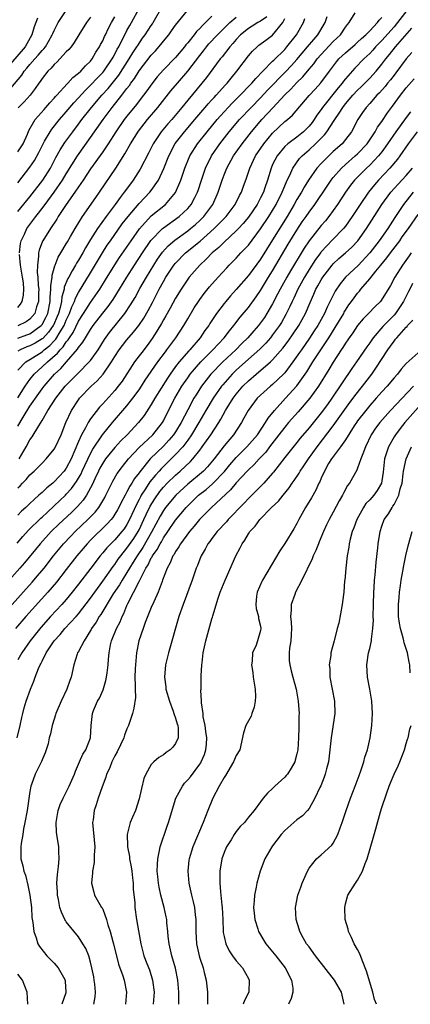
# Model space of a CAD drawing. Units: inches. Extents: x 2568125 to 2571000, y 1496265 to 1497000.
# Drawn here: x 2568759 to 2568824, y 1496523 to 1496685 of the extents above; entities that cross this region are included whole.
import ezdxf

# ---------------------------------------------------------------- set-up
doc = ezdxf.new("R2010")
doc.units = ezdxf.units.IN
doc.header["$MEASUREMENT"] = 0
doc.layers.add('LD25681494_2ft', color=182, linetype='Continuous')

msp = doc.modelspace()

# ---------------------------------------------------------------- linework, layer by layer
at = {"layer": 'LD25681494_2ft'}
for points, elevation in [([(2568759, 1496653.84), (2568761, 1496656.25), (2568763.15, 1496659), (2568764.38, 1496661), (2568765.27, 1496662.73), (2568765.98, 1496664.02), (2568766.78, 1496665.22), (2568768.07, 1496667), (2568769, 1496668.23), (2568769.56, 1496669), (2568771.14, 1496671), (2568772.84, 1496673), (2568773.87, 1496674.13), (2568775.66, 1496676.34), (2568777.38, 1496679), (2568777.98, 1496680.02), (2568778.63, 1496681), (2568778.76, 1496681.24), (2568779.57, 1496682.43), (2568780.01, 1496683), (2568781, 1496684.51), (2568781.21, 1496684.8), (2568781.33, 1496685), (2568783, 1496687.98)], 8742), ([(2568759, 1496658.57), (2568761, 1496661.17), (2568761.75, 1496662.25), (2568762.45, 1496663.55), (2568763.16, 1496665), (2568763.41, 1496665.41), (2568764.33, 1496667), (2568764.6, 1496667.4), (2568765.88, 1496669), (2568767, 1496670.29), (2568768.23, 1496671.77), (2568769, 1496672.57), (2568770.15, 1496673.85), (2568771, 1496674.65), (2568772.13, 1496675.87), (2568773, 1496676.77), (2568773.19, 1496677), (2568774.56, 1496679), (2568774.71, 1496679.29), (2568775, 1496679.81), (2568775.4, 1496680.6), (2568775.64, 1496681), (2568776.07, 1496681.93), (2568776.65, 1496683), (2568777, 1496683.68), (2568777.46, 1496684.54), (2568777.74, 1496685), (2568779, 1496687.31)], 8744), ([(2568762.24, 1496685.76), (2568761.69, 1496684.31), (2568761.3, 1496683), (2568760.21, 1496681), (2568757.81, 1496678.19)], 8752), ([(2568757.84, 1496674.16), (2568759.67, 1496676.33), (2568760.07, 1496677), (2568760.51, 1496677.49), (2568761, 1496678.09), (2568761.8, 1496679), (2568762.38, 1496679.62), (2568763, 1496680.39), (2568763.31, 1496680.69), (2568763.55, 1496681), (2568764.09, 1496681.91), (2568764.69, 1496683), (2568764.78, 1496683.22), (2568765, 1496683.7), (2568765.67, 1496685), (2568766.96, 1496687)], 8750), ([(2568823.1, 1496687), (2568821.6, 1496685), (2568821, 1496684.3), (2568819, 1496682.06), (2568817.97, 1496681), (2568817.52, 1496680.48), (2568817, 1496679.92), (2568816.03, 1496679), (2568814.53, 1496677.47), (2568813, 1496675.73), (2568812.67, 1496675.33), (2568812.45, 1496675), (2568811.79, 1496674.21), (2568809.21, 1496671), (2568809, 1496670.68), (2568808.29, 1496669.71), (2568807.84, 1496669), (2568807.49, 1496668.51), (2568807, 1496667.91), (2568806.07, 1496667), (2568805, 1496666.12), (2568803.5, 1496665), (2568803, 1496664.54), (2568801.73, 1496663), (2568801, 1496661.57), (2568800.73, 1496661), (2568800.13, 1496659), (2568799.72, 1496657.72), (2568799.47, 1496657), (2568799, 1496656.06), (2568798.43, 1496655), (2568797, 1496652.91), (2568796.14, 1496651.86), (2568795.35, 1496651), (2568795, 1496650.63), (2568793, 1496648.76), (2568792.12, 1496647.88), (2568791.06, 1496647), (2568790.05, 1496645.95), (2568789.01, 1496645), (2568787.25, 1496643), (2568787, 1496642.67), (2568785.9, 1496641), (2568785, 1496639.52), (2568784.12, 1496637.88), (2568783.4, 1496636.6), (2568783, 1496635.95), (2568782.67, 1496635.33), (2568781.93, 1496634.07), (2568781.13, 1496632.87), (2568780.3, 1496631.7), (2568779.42, 1496630.58), (2568779, 1496630), (2568778.25, 1496629), (2568776.18, 1496625.82), (2568775.57, 1496625), (2568775, 1496624.31), (2568773, 1496622.08), (2568772.47, 1496621.53), (2568771, 1496619.63), (2568770.58, 1496619), (2568770.15, 1496618.15), (2568769.49, 1496617), (2568769, 1496615.85), (2568768.43, 1496614.43), (2568767.82, 1496613), (2568767, 1496611.46), (2568766.66, 1496611), (2568765, 1496609.2), (2568764.77, 1496609), (2568763.78, 1496608.22), (2568763, 1496607.46), (2568762.75, 1496607.25), (2568762.49, 1496607), (2568761.68, 1496606.32), (2568761, 1496605.62), (2568760.34, 1496605), (2568759.63, 1496604.37), (2568759, 1496603.71)], 8722), ([(2568759, 1496618.4), (2568759.88, 1496619.88), (2568761, 1496621.7), (2568761.55, 1496622.45), (2568761.9, 1496623), (2568763, 1496624.55), (2568763.34, 1496625), (2568765.06, 1496627), (2568766.08, 1496627.92), (2568767.04, 1496629.04), (2568768.87, 1496631.13), (2568769, 1496631.36), (2568769.73, 1496632.27), (2568770.16, 1496633), (2568771, 1496634.36), (2568771.44, 1496635), (2568773, 1496637.04), (2568773.87, 1496638.13), (2568774.7, 1496639.3), (2568775.77, 1496641), (2568776.99, 1496643.01), (2568778.25, 1496645), (2568779.54, 1496647), (2568780.95, 1496649.05), (2568782.86, 1496651), (2568783, 1496651.12), (2568785.6, 1496653), (2568787, 1496654.32), (2568787.57, 1496655), (2568788.16, 1496656.16), (2568788.61, 1496657), (2568788.71, 1496657.29), (2568789.25, 1496659), (2568789.92, 1496661), (2568790.91, 1496663), (2568792.3, 1496665), (2568793.86, 1496667), (2568795.54, 1496669), (2568797.44, 1496671), (2568799, 1496672.56), (2568800.17, 1496673.83), (2568803.13, 1496676.87), (2568804.09, 1496677.91), (2568805, 1496678.92), (2568806.76, 1496681), (2568807.77, 1496682.23), (2568808.46, 1496683), (2568809.63, 1496685), (2568809.97, 1496686.03)], 8728), ([(2568759, 1496663.7), (2568759.87, 1496665), (2568760.6, 1496666.6), (2568760.83, 1496667.17), (2568761.88, 1496669), (2568763.33, 1496670.67), (2568763.63, 1496671), (2568764.26, 1496671.74), (2568765, 1496672.53), (2568765.21, 1496672.79), (2568765.42, 1496673), (2568767.12, 1496674.88), (2568767.26, 1496675), (2568768.07, 1496675.93), (2568769, 1496676.63), (2568769.4, 1496677), (2568770.15, 1496677.85), (2568771, 1496678.64), (2568771.28, 1496679), (2568771.89, 1496680.11), (2568772.46, 1496681), (2568772.63, 1496681.37), (2568773, 1496682.02), (2568773.3, 1496682.7), (2568773.46, 1496683), (2568773.94, 1496684.06), (2568774.46, 1496685), (2568775, 1496685.95)], 8746), ([(2568800.06, 1496685.94), (2568799, 1496685.23), (2568798.58, 1496685), (2568797.61, 1496684.39), (2568797, 1496684.03), (2568795.72, 1496683), (2568795, 1496682.24), (2568794.44, 1496681.56), (2568793.92, 1496681), (2568792.66, 1496679.34), (2568792.38, 1496679), (2568790.08, 1496675.92), (2568787, 1496672.18), (2568786.05, 1496671), (2568784.37, 1496669), (2568783.72, 1496668.28), (2568782.64, 1496667), (2568781.29, 1496665), (2568780.54, 1496663.46), (2568779.19, 1496660.81), (2568778.03, 1496659), (2568776.73, 1496657.27), (2568776.55, 1496657), (2568775.85, 1496656.15), (2568775.06, 1496655), (2568773.58, 1496653), (2568772.15, 1496651), (2568771, 1496649.2), (2568770.16, 1496647.84), (2568769.71, 1496647), (2568769, 1496645.78), (2568768.7, 1496645.3), (2568768.53, 1496645), (2568767.94, 1496644.06), (2568767.39, 1496643), (2568767.24, 1496642.76), (2568766.67, 1496641.33), (2568766.63, 1496641), (2568766.26, 1496639.74), (2568766.19, 1496639), (2568765.99, 1496637.99), (2568765.72, 1496637), (2568765.52, 1496636.48), (2568764.91, 1496635.09), (2568764.86, 1496635), (2568764.09, 1496633.91), (2568763.11, 1496632.89), (2568763, 1496632.8), (2568761.88, 1496632.12), (2568761, 1496631.65), (2568760.52, 1496631.48), (2568759.38, 1496631), (2568759, 1496630.79)], 8734), ([(2568759, 1496632.95), (2568760.52, 1496633.48), (2568761, 1496633.66), (2568762.86, 1496635), (2568763, 1496635.16), (2568763.65, 1496636.35), (2568763.94, 1496637), (2568764.34, 1496639), (2568764.35, 1496639.65), (2568764.47, 1496641), (2568764.44, 1496641.56), (2568764.65, 1496643), (2568764.66, 1496643.34), (2568765.11, 1496644.89), (2568765.17, 1496645), (2568765.68, 1496646.32), (2568766.12, 1496647), (2568767, 1496648.49), (2568767.18, 1496648.82), (2568767.7, 1496649.7), (2568768.44, 1496651), (2568769.66, 1496653), (2568771.84, 1496656.16), (2568772.45, 1496657), (2568775.17, 1496661), (2568776.67, 1496663.33), (2568777.6, 1496665), (2568778.9, 1496667.1), (2568780.38, 1496669), (2568782.1, 1496671), (2568784.25, 1496673.75), (2568785.3, 1496675), (2568787.01, 1496676.99), (2568789, 1496679.57), (2568789.63, 1496680.37), (2568790.1, 1496681), (2568790.51, 1496681.49), (2568791.9, 1496683), (2568792.44, 1496683.56), (2568793.44, 1496684.55), (2568793.93, 1496685), (2568795, 1496685.88)], 8736), ([(2568759, 1496608.22), (2568759.42, 1496608.58), (2568759.8, 1496609), (2568760.41, 1496609.59), (2568761, 1496610.35), (2568761.73, 1496611), (2568763, 1496612.31), (2568763.7, 1496613), (2568765, 1496614.59), (2568765.23, 1496615), (2568766.13, 1496617), (2568766.91, 1496619), (2568767.83, 1496621), (2568769, 1496622.77), (2568769.18, 1496623), (2568771.11, 1496625), (2568772.1, 1496625.9), (2568773.09, 1496627), (2568774.46, 1496629), (2568775, 1496629.89), (2568775.73, 1496631), (2568776.27, 1496631.73), (2568777, 1496632.65), (2568778.09, 1496633.91), (2568778.96, 1496635.04), (2568779.76, 1496636.24), (2568780.49, 1496637.51), (2568781.19, 1496638.81), (2568782.32, 1496641), (2568783, 1496642.27), (2568783.42, 1496643), (2568784.73, 1496645), (2568785, 1496645.33), (2568786.66, 1496647), (2568789.05, 1496648.95), (2568791.37, 1496651), (2568793.32, 1496653), (2568794.82, 1496655), (2568795.54, 1496656.46), (2568795.85, 1496657), (2568796.14, 1496657.86), (2568796.67, 1496659.33), (2568797.22, 1496661), (2568798.2, 1496663), (2568799.55, 1496665), (2568801, 1496666.78), (2568803, 1496668.66), (2568803.43, 1496669), (2568804.28, 1496669.72), (2568807.04, 1496672.96), (2568807.99, 1496674.01), (2568808.96, 1496675.04), (2568810.38, 1496677), (2568811.5, 1496678.5), (2568811.93, 1496679), (2568813, 1496680), (2568814.59, 1496681.41), (2568815, 1496681.75), (2568815.64, 1496682.36), (2568816.38, 1496683), (2568817, 1496683.63), (2568818.3, 1496685), (2568818.58, 1496685.42), (2568819, 1496685.84)], 8724), ([(2568759, 1496623.08), (2568760.2, 1496625), (2568761, 1496626.13), (2568761.7, 1496627), (2568763, 1496628.17), (2568763.88, 1496629), (2568765.57, 1496630.43), (2568765.99, 1496631), (2568766.5, 1496631.5), (2568767, 1496632.31), (2568767.33, 1496632.67), (2568767.51, 1496633), (2568768.12, 1496633.88), (2568769, 1496635.74), (2568769.81, 1496637), (2568771, 1496638.83), (2568772.52, 1496641), (2568773.47, 1496642.53), (2568774.99, 1496645.01), (2568775.77, 1496646.23), (2568777.66, 1496649), (2568779.04, 1496650.96), (2568781, 1496653.09), (2568783.32, 1496655), (2568785, 1496656.99), (2568785.87, 1496659), (2568786.53, 1496661), (2568787.24, 1496662.76), (2568787.35, 1496663), (2568788.63, 1496665), (2568790.22, 1496667), (2568791.88, 1496669), (2568792.4, 1496669.6), (2568794.32, 1496671.68), (2568795.66, 1496673), (2568797.29, 1496674.71), (2568797.59, 1496675), (2568798.22, 1496675.78), (2568799.4, 1496677), (2568801, 1496678.62), (2568801.18, 1496678.82), (2568803, 1496680.59), (2568803.36, 1496681), (2568804.94, 1496683), (2568806.06, 1496685), (2568806.33, 1496685.67)], 8730), ([(2568759, 1496627.67), (2568760.34, 1496629), (2568761, 1496629.41), (2568763, 1496630.68), (2568763.37, 1496631), (2568764.29, 1496631.71), (2568765, 1496632.5), (2568765.25, 1496632.75), (2568765.99, 1496633.99), (2568766.64, 1496635), (2568767, 1496635.9), (2568767.52, 1496637), (2568767.89, 1496638.11), (2568768.33, 1496639), (2568768.49, 1496639.51), (2568769, 1496640.46), (2568771, 1496643.73), (2568772.96, 1496647), (2568773.75, 1496648.25), (2568774.27, 1496649), (2568776.23, 1496651.77), (2568777.17, 1496653), (2568779, 1496655.17), (2568779.89, 1496656.11), (2568780.76, 1496657), (2568781, 1496657.31), (2568782.17, 1496659), (2568783.07, 1496660.93), (2568783.87, 1496663), (2568784.96, 1496665.04), (2568786.49, 1496667), (2568788.19, 1496669), (2568789.47, 1496670.53), (2568789.89, 1496671), (2568790.39, 1496671.61), (2568791, 1496672.26), (2568791.35, 1496672.65), (2568791.69, 1496673), (2568793.25, 1496674.75), (2568793.49, 1496675), (2568794.15, 1496675.85), (2568795.12, 1496677), (2568797, 1496679.5), (2568797.69, 1496680.31), (2568798.43, 1496681), (2568798.74, 1496681.26), (2568799.88, 1496682.12), (2568801, 1496682.94), (2568802.66, 1496685), (2568803, 1496685.66)], 8732), ([(2568791, 1496686.06), (2568789.94, 1496685), (2568789.45, 1496684.55), (2568789, 1496684.03), (2568788.47, 1496683.53), (2568788.07, 1496683), (2568787, 1496681.67), (2568786.69, 1496681.31), (2568786.45, 1496681), (2568785, 1496679.25), (2568783, 1496677.19), (2568781.97, 1496676.03), (2568781.08, 1496674.92), (2568780.27, 1496673.73), (2568779.72, 1496673), (2568779, 1496672.09), (2568778.54, 1496671.46), (2568777, 1496669.58), (2568776.56, 1496669), (2568775.17, 1496667), (2568773.89, 1496665), (2568773, 1496663.67), (2568771, 1496660.87), (2568769.76, 1496659), (2568769, 1496657.88), (2568768.43, 1496657), (2568766.97, 1496654.97), (2568765.68, 1496653), (2568765.44, 1496652.56), (2568764.39, 1496651), (2568763.14, 1496649), (2568763.09, 1496648.91), (2568762.53, 1496647.47), (2568762.43, 1496647), (2568762.44, 1496646.44), (2568762.24, 1496645), (2568762.21, 1496643.79), (2568762.31, 1496643), (2568762.38, 1496641.62), (2568762.45, 1496641), (2568762.43, 1496640.43), (2568762.42, 1496639), (2568762.11, 1496638.11), (2568761.8, 1496637), (2568761, 1496636.06), (2568760.37, 1496635.63), (2568759.02, 1496634.98)], 8738), ([(2568771, 1496685.9), (2568770.35, 1496685), (2568769.06, 1496683), (2568768.3, 1496681.7), (2568767.78, 1496681), (2568767.43, 1496680.57), (2568767, 1496680.16), (2568765.95, 1496679), (2568765.48, 1496678.52), (2568765, 1496678.1), (2568764.5, 1496677.5), (2568763.96, 1496677), (2568763, 1496675.77), (2568762.71, 1496675.29), (2568762.49, 1496675), (2568761.89, 1496674.11), (2568761.03, 1496673), (2568760.06, 1496671.94), (2568759.07, 1496670.93)], 8748), ([(2568759.21, 1496613), (2568760.37, 1496615), (2568761, 1496616.15), (2568761.37, 1496616.63), (2568762.46, 1496618.46), (2568763, 1496619.32), (2568763.97, 1496621), (2568765.28, 1496623), (2568766.83, 1496625), (2568767, 1496625.19), (2568769, 1496627.22), (2568770.79, 1496629), (2568771, 1496629.25), (2568772.24, 1496631), (2568773.31, 1496632.69), (2568774.14, 1496633.86), (2568776.64, 1496637), (2568777.59, 1496638.41), (2568778.34, 1496639.66), (2568779.14, 1496641.14), (2568780.19, 1496643), (2568781.4, 1496645), (2568782.03, 1496645.97), (2568782.86, 1496647.14), (2568783.81, 1496648.18), (2568784.89, 1496649.11), (2568787, 1496650.63), (2568787.47, 1496651), (2568788.3, 1496651.7), (2568789, 1496652.34), (2568789.66, 1496653), (2568791.14, 1496655), (2568792.05, 1496657), (2568792.68, 1496659), (2568793, 1496659.89), (2568793.44, 1496661), (2568794.55, 1496663), (2568795.96, 1496665), (2568797.5, 1496667), (2568799.21, 1496669), (2568801.05, 1496670.95), (2568803, 1496673.06), (2568804, 1496674), (2568805, 1496675.11), (2568805.97, 1496676.03), (2568807, 1496677.32), (2568807.78, 1496678.22), (2568808.33, 1496679), (2568809, 1496679.76), (2568811, 1496681.87), (2568812.19, 1496683), (2568813, 1496684.25), (2568813.31, 1496684.69), (2568813.63, 1496685), (2568814.62, 1496686.62)], 8726), ([(2568759.27, 1496647), (2568759.44, 1496648.56), (2568759.54, 1496649), (2568760.1, 1496650.1), (2568760.52, 1496651), (2568761.99, 1496653), (2568762.44, 1496653.56), (2568763.49, 1496655), (2568765, 1496657), (2568766.39, 1496659), (2568767, 1496660.05), (2568768.84, 1496663), (2568771, 1496666.05), (2568773.05, 1496669), (2568773.9, 1496670.1), (2568774.56, 1496671), (2568776.15, 1496673), (2568777, 1496674.12), (2568777.4, 1496674.6), (2568777.65, 1496675), (2568778.23, 1496675.77), (2568779, 1496677.04), (2568781, 1496679.64), (2568781.67, 1496680.33), (2568782.6, 1496681.4), (2568783, 1496681.92), (2568783.9, 1496683), (2568784.36, 1496683.64), (2568785, 1496684.59), (2568786.95, 1496687)], 8740), ([(2568758.88, 1496599.12), (2568759.82, 1496600.18), (2568760.78, 1496601.22), (2568762.79, 1496603.21), (2568763, 1496603.39), (2568763.82, 1496604.18), (2568765, 1496605.26), (2568766.84, 1496607), (2568767, 1496607.16), (2568767.88, 1496608.12), (2568768.7, 1496609.3), (2568769.44, 1496610.56), (2568769.63, 1496611), (2568771, 1496613.91), (2568771.37, 1496614.63), (2568772.97, 1496617), (2568774.6, 1496619), (2568777, 1496621.75), (2568777.98, 1496623), (2568779, 1496624.4), (2568779.4, 1496625), (2568780.02, 1496625.98), (2568782.07, 1496629), (2568783.32, 1496630.68), (2568783.59, 1496631), (2568785.05, 1496633), (2568786.34, 1496635), (2568787, 1496636.13), (2568788.08, 1496637.92), (2568788.78, 1496639), (2568789, 1496639.31), (2568789.71, 1496640.29), (2568790.61, 1496641.39), (2568792.02, 1496643), (2568793.44, 1496644.56), (2568793.86, 1496645), (2568795, 1496646.14), (2568795.78, 1496647), (2568796.39, 1496647.61), (2568797, 1496648.3), (2568799, 1496650.95), (2568800.36, 1496653), (2568801, 1496654.02), (2568801.57, 1496655), (2568802.56, 1496657), (2568803, 1496658.09), (2568803.41, 1496659), (2568803.83, 1496659.83), (2568804.35, 1496661), (2568805.45, 1496662.55), (2568805.88, 1496663), (2568807, 1496663.98), (2568808.09, 1496665), (2568809.53, 1496666.47), (2568809.94, 1496667), (2568811.15, 1496668.85), (2568811.23, 1496669), (2568811.98, 1496670.03), (2568812.55, 1496671), (2568813, 1496671.57), (2568814.21, 1496673), (2568815, 1496673.86), (2568815.58, 1496674.42), (2568817, 1496675.84), (2568818.05, 1496677), (2568819, 1496678.13), (2568819.66, 1496679), (2568820.26, 1496679.74), (2568821.27, 1496681), (2568823.91, 1496684.09)], 8720), ([(2568823.92, 1496680.08), (2568823, 1496679.02), (2568821.29, 1496676.71), (2568821, 1496676.35), (2568820.42, 1496675.58), (2568819.93, 1496675), (2568819.53, 1496674.47), (2568818.59, 1496673.41), (2568818.17, 1496673), (2568817, 1496671.66), (2568816.4, 1496671), (2568815.83, 1496670.17), (2568815.05, 1496669), (2568813.99, 1496667), (2568813, 1496665.7), (2568812.43, 1496665), (2568811, 1496663.71), (2568810.24, 1496663), (2568809, 1496661.76), (2568808.3, 1496661), (2568806.9, 1496659), (2568806.18, 1496657.82), (2568805.73, 1496657), (2568805, 1496655.8), (2568804.56, 1496655), (2568803.38, 1496653), (2568801, 1496649.13), (2568799, 1496645.98), (2568797, 1496643.27), (2568795, 1496640.94), (2568794.08, 1496639.92), (2568793.28, 1496639), (2568793, 1496638.65), (2568791.76, 1496637), (2568790.66, 1496635.34), (2568790.46, 1496635), (2568789.83, 1496634.17), (2568789.04, 1496633), (2568787.37, 1496631), (2568787.19, 1496630.81), (2568785.61, 1496629), (2568785, 1496628.23), (2568784.09, 1496627), (2568783.66, 1496626.34), (2568781.59, 1496623), (2568781, 1496622), (2568779.82, 1496620.18), (2568778.87, 1496619), (2568777.01, 1496617), (2568776.01, 1496615.99), (2568775, 1496614.88), (2568773.48, 1496613), (2568773, 1496612.28), (2568772.55, 1496611.45), (2568772.32, 1496611), (2568771.71, 1496609.71), (2568771.27, 1496608.73), (2568771, 1496608.22), (2568770.32, 1496607), (2568769.79, 1496606.21), (2568768.85, 1496605.15), (2568767.83, 1496604.17), (2568765.78, 1496602.22), (2568764.53, 1496601), (2568762.69, 1496599), (2568760.12, 1496595.88), (2568759.36, 1496595), (2568757.61, 1496593)], 8718), ([(2568757.57, 1496588.43), (2568761.35, 1496592.65), (2568762.28, 1496593.72), (2568763.34, 1496595), (2568764.91, 1496597), (2568766.56, 1496599), (2568767.74, 1496600.26), (2568768.46, 1496601), (2568770.55, 1496603), (2568771.76, 1496604.24), (2568772.35, 1496605), (2568773.34, 1496606.66), (2568773.52, 1496607), (2568773.99, 1496608.01), (2568774.68, 1496609.32), (2568775.4, 1496610.6), (2568776.25, 1496611.75), (2568777.25, 1496613), (2568779, 1496614.87), (2568781.24, 1496617), (2568782.84, 1496619), (2568783, 1496619.27), (2568783.57, 1496620.43), (2568784.91, 1496623), (2568786.06, 1496625), (2568787, 1496626.39), (2568787.43, 1496627), (2568789.17, 1496629), (2568791.16, 1496631), (2568793.02, 1496633), (2568793.87, 1496634.13), (2568794.61, 1496635), (2568794.77, 1496635.23), (2568795.63, 1496636.37), (2568797, 1496638.01), (2568798.27, 1496639.73), (2568799, 1496640.78), (2568800.34, 1496643), (2568801, 1496644.04), (2568803.58, 1496648.42), (2568805, 1496650.73), (2568805.89, 1496652.11), (2568806.52, 1496653), (2568807, 1496653.72), (2568807.95, 1496655), (2568809.97, 1496658.03), (2568810.63, 1496659), (2568811, 1496659.46), (2568812.34, 1496661), (2568813, 1496661.6), (2568814.6, 1496663), (2568815, 1496663.37), (2568816.55, 1496665), (2568817, 1496665.65), (2568817.88, 1496667), (2568818.27, 1496667.73), (2568819, 1496668.69), (2568819.91, 1496670.09), (2568820.77, 1496671.23), (2568822.05, 1496673), (2568823, 1496674.21), (2568824.3, 1496675.7)], 8716), ([(2568823.72, 1496670.28), (2568823, 1496669.35), (2568821.3, 1496667), (2568819.93, 1496665), (2568819, 1496663.7), (2568818.45, 1496663), (2568817, 1496661.48), (2568816.48, 1496661), (2568814.51, 1496659), (2568813.84, 1496658.16), (2568813.01, 1496657), (2568811.7, 1496655), (2568811, 1496653.99), (2568810.27, 1496653), (2568809.7, 1496652.3), (2568809, 1496651.54), (2568807, 1496649), (2568806.21, 1496647.79), (2568803.95, 1496644.05), (2568803.35, 1496643), (2568802.23, 1496641), (2568801.82, 1496640.18), (2568801, 1496638.61), (2568800.05, 1496637), (2568799.64, 1496636.36), (2568799, 1496635.45), (2568798.65, 1496635), (2568797.88, 1496634.12), (2568796.93, 1496633), (2568795.95, 1496632.05), (2568794.93, 1496631), (2568792.8, 1496629), (2568790.84, 1496627), (2568789.3, 1496625), (2568788.4, 1496623.6), (2568788.04, 1496623), (2568787, 1496621.11), (2568785.93, 1496619), (2568785, 1496617.46), (2568784.69, 1496617), (2568783.92, 1496616.08), (2568783, 1496615.13), (2568780.81, 1496613), (2568779.11, 1496610.89), (2568779, 1496610.72), (2568778.24, 1496609.76), (2568777.81, 1496609), (2568777.48, 1496608.52), (2568777, 1496607.55), (2568776.68, 1496607), (2568776.09, 1496605.91), (2568775.65, 1496605), (2568775.42, 1496604.58), (2568775, 1496603.87), (2568774.65, 1496603.35), (2568774.37, 1496603), (2568773.73, 1496602.27), (2568771, 1496599.57), (2568770.44, 1496599), (2568769.77, 1496598.23), (2568768.75, 1496597), (2568767, 1496594.73), (2568765.36, 1496592.64), (2568763.96, 1496591), (2568760.35, 1496587), (2568758.65, 1496585)], 8714), ([(2568824.8, 1496667), (2568823.33, 1496665), (2568821.97, 1496663), (2568821.55, 1496662.45), (2568820.33, 1496661), (2568818.43, 1496659), (2568817.76, 1496658.24), (2568816.77, 1496657), (2568815.41, 1496655), (2568814.13, 1496653), (2568813, 1496651.39), (2568812.69, 1496651), (2568810.87, 1496649.13), (2568809, 1496647.17), (2568808.92, 1496647.08), (2568808.08, 1496645.92), (2568807, 1496644.24), (2568806.25, 1496643), (2568805.14, 1496641), (2568804.48, 1496639.53), (2568804.21, 1496639), (2568803.85, 1496638.15), (2568803.19, 1496636.81), (2568802.46, 1496635.54), (2568802.12, 1496635), (2568801, 1496633.46), (2568800.63, 1496633), (2568799.87, 1496632.13), (2568798.88, 1496631.12), (2568797, 1496629.46), (2568795, 1496627.63), (2568794.35, 1496627), (2568792.77, 1496625.23), (2568792.59, 1496625), (2568791.2, 1496623), (2568790, 1496621), (2568788.84, 1496619), (2568787.64, 1496617), (2568787, 1496616.1), (2568786.18, 1496615), (2568785, 1496613.72), (2568782.61, 1496611.39), (2568782.29, 1496611), (2568781.67, 1496610.33), (2568780.79, 1496609.21), (2568780.07, 1496608.07), (2568779.36, 1496607), (2568779.23, 1496606.77), (2568779, 1496606.3), (2568778.54, 1496605.46), (2568777.44, 1496603), (2568777, 1496602.19), (2568776.52, 1496601.48), (2568776.14, 1496601), (2568775, 1496599.67), (2568774.66, 1496599.34), (2568773.68, 1496598.32), (2568773, 1496597.48), (2568772.58, 1496597), (2568771.02, 1496594.98), (2568769, 1496592.31), (2568767.97, 1496591), (2568767, 1496589.83), (2568766.27, 1496589), (2568764.42, 1496587), (2568762.79, 1496585.21), (2568761.02, 1496583), (2568759.69, 1496581), (2568759, 1496579.87)], 8712), ([(2568758.9, 1496567), (2568759.42, 1496569), (2568759.68, 1496570.32), (2568759.86, 1496571), (2568760.08, 1496571.92), (2568760.41, 1496573), (2568761.08, 1496575), (2568761.66, 1496576.34), (2568761.87, 1496577), (2568762.42, 1496578.42), (2568762.69, 1496579), (2568762.81, 1496579.19), (2568763, 1496579.6), (2568763.69, 1496581), (2568765, 1496582.98), (2568765.98, 1496584.02), (2568766.78, 1496585), (2568768.61, 1496587), (2568769, 1496587.44), (2568771, 1496590.03), (2568771.68, 1496591), (2568773, 1496592.82), (2568774.73, 1496595.27), (2568775, 1496595.6), (2568775.56, 1496596.44), (2568775.97, 1496597), (2568777, 1496598.26), (2568778.11, 1496599.89), (2568778.84, 1496601), (2568779, 1496601.3), (2568779.8, 1496603), (2568780.16, 1496603.84), (2568780.8, 1496605.2), (2568781.56, 1496606.44), (2568782.4, 1496607.6), (2568783, 1496608.32), (2568783.64, 1496609), (2568785, 1496610.34), (2568785.76, 1496611), (2568787.44, 1496612.56), (2568787.85, 1496613), (2568789, 1496614.45), (2568789.41, 1496615), (2568790.79, 1496617), (2568792.11, 1496619), (2568792.45, 1496619.55), (2568793.24, 1496621), (2568794.47, 1496623), (2568795, 1496623.7), (2568796.1, 1496625), (2568797, 1496625.91), (2568798.26, 1496627), (2568800.63, 1496629), (2568801, 1496629.35), (2568802.7, 1496631.3), (2568803.56, 1496632.44), (2568804.38, 1496633.62), (2568805.31, 1496635), (2568806.4, 1496637), (2568807.18, 1496638.82), (2568807.8, 1496640.2), (2568808.14, 1496641), (2568808.45, 1496641.55), (2568809, 1496642.57), (2568809.26, 1496643), (2568810.82, 1496645), (2568811, 1496645.21), (2568811.93, 1496646.07), (2568813.02, 1496647), (2568814.04, 1496647.96), (2568815.03, 1496649), (2568816.47, 1496651), (2568818.22, 1496653.78), (2568819.02, 1496655), (2568820.48, 1496657), (2568821.66, 1496658.34), (2568823, 1496659.79), (2568824.07, 1496661)], 8710), ([(2568824.18, 1496657), (2568822.59, 1496655), (2568821.15, 1496652.85), (2568819.96, 1496651), (2568818.57, 1496649), (2568817.01, 1496646.99), (2568815.07, 1496644.93), (2568813.02, 1496643), (2568812.1, 1496641.9), (2568811.29, 1496640.71), (2568809.97, 1496638.03), (2568809.52, 1496637), (2568808.42, 1496635), (2568807.87, 1496634.13), (2568807.07, 1496632.93), (2568805.73, 1496631), (2568805.44, 1496630.56), (2568804.33, 1496629), (2568803, 1496627.23), (2568802.78, 1496627), (2568801, 1496625.28), (2568800.65, 1496625), (2568799, 1496623.54), (2568798.46, 1496623), (2568796.95, 1496621), (2568796.28, 1496619.72), (2568795.87, 1496619), (2568794.53, 1496617), (2568793, 1496615.17), (2568791.37, 1496613), (2568790.29, 1496611.71), (2568789.6, 1496611), (2568789.29, 1496610.71), (2568787, 1496608.83), (2568785.04, 1496607), (2568783.36, 1496605), (2568783, 1496604.5), (2568782.44, 1496603.56), (2568781.06, 1496600.94), (2568779.61, 1496598.39), (2568778.65, 1496597), (2568778.04, 1496595.96), (2568777.42, 1496595), (2568777, 1496594.27), (2568776.18, 1496593), (2568775.75, 1496592.25), (2568774.72, 1496590.72), (2568772.67, 1496587.33), (2568772.43, 1496587), (2568771.93, 1496586.07), (2568771.17, 1496585), (2568771.12, 1496584.88), (2568771, 1496584.68), (2568769.92, 1496583), (2568769, 1496581.21), (2568768.87, 1496581), (2568768.79, 1496580.79), (2568768.23, 1496579), (2568767.81, 1496577), (2568767.59, 1496576.41), (2568767.11, 1496575), (2568766.13, 1496573), (2568765.29, 1496571), (2568765.23, 1496570.77), (2568765, 1496570.05), (2568764.69, 1496569), (2568764.38, 1496567.62), (2568764.2, 1496567), (2568763.99, 1496566.01), (2568763.66, 1496565), (2568763.51, 1496564.49), (2568763, 1496563.35), (2568762.91, 1496563.09), (2568762.25, 1496561.75), (2568761.86, 1496561), (2568761.27, 1496559.27), (2568761.16, 1496559), (2568761, 1496558.14), (2568760.53, 1496555), (2568760.19, 1496553), (2568759.97, 1496551.97), (2568759.82, 1496551), (2568759.55, 1496549.55), (2568759.5, 1496549), (2568759.51, 1496547.51), (2568759.53, 1496547), (2568759.86, 1496545.86), (2568760.02, 1496545), (2568760.29, 1496544.29), (2568760.67, 1496542.67), (2568761.01, 1496541), (2568761.25, 1496539), (2568761.34, 1496537.34), (2568761.49, 1496536.51), (2568761.63, 1496535), (2568762.01, 1496533.99), (2568762.29, 1496533), (2568762.56, 1496532.56), (2568763.78, 1496531), (2568765, 1496529.8), (2568765.68, 1496529), (2568766.52, 1496527.48), (2568766.8, 1496527), (2568766.82, 1496526.82), (2568766.92, 1496525), (2568766.9, 1496524.9), (2568766.25, 1496523)], 8708), ([(2568771.56, 1496523), (2568771.76, 1496524.24), (2568771.82, 1496525), (2568771.68, 1496526.32), (2568771.6, 1496527), (2568771.51, 1496527.51), (2568771.22, 1496529), (2568771, 1496529.93), (2568770.69, 1496531), (2568770.19, 1496532.19), (2568769.75, 1496533), (2568769, 1496534.12), (2568767, 1496536.63), (2568766.85, 1496536.85), (2568766.78, 1496537), (2568766.19, 1496538.19), (2568765.96, 1496539), (2568765.71, 1496540.29), (2568765.55, 1496541), (2568765.54, 1496541.54), (2568765.45, 1496543), (2568765.57, 1496544.43), (2568765.74, 1496545.74), (2568765.85, 1496547), (2568765.78, 1496548.22), (2568765.76, 1496549), (2568765.44, 1496551), (2568765.4, 1496551.4), (2568765.33, 1496553), (2568765.67, 1496555), (2568766.01, 1496555.99), (2568766.46, 1496557), (2568767, 1496558.01), (2568767.48, 1496559), (2568768.33, 1496561), (2568768.5, 1496561.5), (2568769.19, 1496563), (2568769.74, 1496564.26), (2568770.22, 1496565), (2568770.99, 1496567), (2568771.09, 1496569), (2568771.31, 1496571), (2568771.5, 1496571.5), (2568772.15, 1496573), (2568772.46, 1496573.54), (2568773.08, 1496574.92), (2568773.54, 1496576.46), (2568773.64, 1496577), (2568773.71, 1496577.71), (2568773.89, 1496579), (2568773.95, 1496579.95), (2568774.05, 1496581), (2568774.3, 1496582.3), (2568774.45, 1496583), (2568775.27, 1496585), (2568775.87, 1496586.13), (2568776.22, 1496587), (2568776.5, 1496587.5), (2568777, 1496588.83), (2568777.14, 1496589.14), (2568779, 1496592.75), (2568779.22, 1496593.22), (2568780.13, 1496595), (2568780.47, 1496595.53), (2568781, 1496596.68), (2568781.13, 1496596.87), (2568781.18, 1496597), (2568781.95, 1496598.05), (2568782.44, 1496599), (2568782.66, 1496599.34), (2568783, 1496599.96), (2568783.72, 1496601), (2568785, 1496602.91), (2568786.75, 1496605), (2568787, 1496605.27), (2568788.79, 1496607), (2568790.03, 1496607.97), (2568791.1, 1496608.9), (2568793.07, 1496610.93), (2568793.97, 1496612.03), (2568795, 1496613.24), (2568796.77, 1496615), (2568798.5, 1496617), (2568799.83, 1496619), (2568800.25, 1496619.75), (2568801.28, 1496621), (2568803.14, 1496623), (2568805, 1496625.05), (2568806.63, 1496627.37), (2568807.65, 1496629), (2568810.26, 1496633), (2568811.32, 1496634.68), (2568812.71, 1496637), (2568812.8, 1496637.2), (2568813, 1496637.53), (2568813.58, 1496638.42), (2568814.01, 1496639), (2568814.41, 1496639.59), (2568815, 1496640.35), (2568815.31, 1496640.69), (2568815.55, 1496641), (2568817, 1496642.72), (2568817.99, 1496643.99), (2568818.81, 1496645), (2568819.81, 1496646.19), (2568820.4, 1496647), (2568821.94, 1496649), (2568822.37, 1496649.63), (2568823.38, 1496651), (2568825, 1496653.32)], 8706), ([(2568759, 1496638.01), (2568759.47, 1496638.53), (2568759.73, 1496639), (2568759.97, 1496640.03), (2568760.02, 1496641), (2568759.93, 1496642.07), (2568759.79, 1496643), (2568759.44, 1496645), (2568759.27, 1496646.73)], 8740), ([(2568823.85, 1496647), (2568823.5, 1496646.5), (2568822.4, 1496645), (2568821.14, 1496643), (2568820.4, 1496641.6), (2568818.88, 1496639.12), (2568818.77, 1496639), (2568817.87, 1496638.13), (2568816.79, 1496637), (2568815.9, 1496636.1), (2568814.99, 1496635.01), (2568814.19, 1496633.81), (2568813.61, 1496633), (2568813.37, 1496632.63), (2568813, 1496632.1), (2568812.59, 1496631.41), (2568812.31, 1496631), (2568811, 1496628.99), (2568810.26, 1496627.74), (2568808.53, 1496625), (2568807.11, 1496623), (2568805.21, 1496620.79), (2568803.62, 1496619), (2568803, 1496618.26), (2568802.04, 1496617), (2568800.49, 1496615), (2568799.86, 1496614.14), (2568798.77, 1496613), (2568797.94, 1496612.06), (2568797, 1496611.2), (2568796.81, 1496611), (2568795, 1496609.05), (2568794.08, 1496607.92), (2568790.95, 1496605), (2568788.96, 1496603), (2568788.08, 1496601.92), (2568787.29, 1496601), (2568785.82, 1496599), (2568785.53, 1496598.47), (2568785, 1496597.73), (2568784.75, 1496597.25), (2568784.55, 1496597), (2568784.12, 1496595.88), (2568783.61, 1496595), (2568782.87, 1496593), (2568782.77, 1496592.77), (2568782.13, 1496591), (2568781.4, 1496589.4), (2568781, 1496588.48), (2568780.01, 1496586.01), (2568779.64, 1496585), (2568778.95, 1496583), (2568778.59, 1496581), (2568778.36, 1496578.36), (2568778.3, 1496577), (2568778.37, 1496575.63), (2568778.33, 1496575), (2568778.38, 1496573.62), (2568778.14, 1496571.86), (2568777.91, 1496571), (2568777.24, 1496569), (2568777, 1496568.46), (2568776.59, 1496567.41), (2568776.48, 1496567), (2568775.36, 1496564.64), (2568775, 1496564), (2568774.68, 1496563.32), (2568774.49, 1496563), (2568774.11, 1496561.89), (2568773.64, 1496561), (2568773.52, 1496560.48), (2568772.91, 1496558.91), (2568772.25, 1496557), (2568771.9, 1496555.9), (2568771.6, 1496555), (2568771.42, 1496553.42), (2568771.34, 1496553), (2568771.71, 1496549), (2568771.59, 1496547.59), (2568771.61, 1496547), (2568771.58, 1496546.42), (2568771.29, 1496545), (2568771.29, 1496544.71), (2568771.15, 1496543), (2568771.51, 1496541.51), (2568771.64, 1496541), (2568772.52, 1496539.48), (2568772.81, 1496539), (2568772.9, 1496538.9), (2568773, 1496538.69), (2568773.65, 1496537), (2568773.86, 1496536.14), (2568774.23, 1496535), (2568774.65, 1496533.35), (2568774.76, 1496533), (2568775.62, 1496529.62), (2568776.32, 1496527.68), (2568776.52, 1496527), (2568776.92, 1496525), (2568776.78, 1496523)], 8704), ([(2568824.06, 1496641.94), (2568823.58, 1496641), (2568823.37, 1496640.63), (2568822.55, 1496639), (2568821.26, 1496637), (2568821, 1496636.7), (2568820.13, 1496635.87), (2568819.17, 1496634.83), (2568817.59, 1496633), (2568817.34, 1496632.66), (2568817, 1496632.14), (2568816.52, 1496631.48), (2568814.82, 1496629), (2568814.06, 1496627.94), (2568810.74, 1496623), (2568810.02, 1496621.98), (2568809, 1496620.6), (2568807, 1496618.14), (2568805.56, 1496616.44), (2568805, 1496615.7), (2568803, 1496613.23), (2568801.16, 1496610.84), (2568801, 1496610.65), (2568799.53, 1496609), (2568797, 1496606.47), (2568796.3, 1496605.7), (2568795.61, 1496605), (2568794.34, 1496603.66), (2568793.66, 1496603), (2568793.37, 1496602.63), (2568791.84, 1496601), (2568791, 1496599.88), (2568790.64, 1496599.36), (2568790.34, 1496599), (2568789.9, 1496598.1), (2568789.21, 1496597), (2568789, 1496596.48), (2568788.6, 1496595.4), (2568788.42, 1496595), (2568787.74, 1496593), (2568786.23, 1496589), (2568785.54, 1496587), (2568783.83, 1496581), (2568783.66, 1496580.34), (2568783.35, 1496579), (2568783.16, 1496577), (2568783.38, 1496575.38), (2568783.41, 1496575), (2568783.98, 1496573), (2568784.63, 1496571.37), (2568784.74, 1496571), (2568785, 1496570.24), (2568785.28, 1496569.28), (2568785.38, 1496569), (2568785.44, 1496568.56), (2568785.43, 1496567), (2568785, 1496566.02), (2568784.56, 1496565.44), (2568784.11, 1496565), (2568783.45, 1496564.55), (2568783, 1496564.18), (2568782.25, 1496563.74), (2568781.43, 1496563), (2568781.18, 1496562.82), (2568781, 1496562.55), (2568780.08, 1496561), (2568779.76, 1496560.24), (2568779.37, 1496558.63), (2568779, 1496556.9), (2568778.38, 1496555), (2568777.91, 1496553.91), (2568777.54, 1496553), (2568777.04, 1496551), (2568777.08, 1496549.08), (2568777.07, 1496549), (2568777.39, 1496547.39), (2568777.4, 1496547), (2568777.69, 1496545.69), (2568777.78, 1496545), (2568777.89, 1496543.89), (2568778.01, 1496543), (2568778.03, 1496542.03), (2568778.27, 1496539.73), (2568778.31, 1496539), (2568778.58, 1496537), (2568778.87, 1496535.13), (2568779.27, 1496533), (2568779.8, 1496531), (2568780.28, 1496529.72), (2568780.69, 1496528.69), (2568781.23, 1496527), (2568781.45, 1496525), (2568781.31, 1496523)], 8702), ([(2568785.53, 1496523), (2568785.52, 1496523.52), (2568785.54, 1496525), (2568785.38, 1496527), (2568784.97, 1496528.97), (2568784.38, 1496531), (2568783.94, 1496533), (2568783.8, 1496534.2), (2568783.73, 1496535), (2568783.57, 1496536.43), (2568783.54, 1496537), (2568783.46, 1496537.46), (2568783.12, 1496539), (2568782.59, 1496541), (2568782.31, 1496542.31), (2568782.18, 1496543), (2568782.09, 1496544.09), (2568781.98, 1496545), (2568782.05, 1496546.05), (2568782.06, 1496547), (2568782.37, 1496548.37), (2568782.48, 1496549), (2568783.6, 1496552.4), (2568783.82, 1496553), (2568785.05, 1496557), (2568786.12, 1496559), (2568786.5, 1496559.5), (2568787, 1496560.03), (2568787.44, 1496560.56), (2568789, 1496562.61), (2568789.16, 1496562.84), (2568789.24, 1496563), (2568789.77, 1496564.23), (2568789.99, 1496565), (2568790.09, 1496565.91), (2568790.14, 1496567), (2568789.99, 1496568.01), (2568789.89, 1496569), (2568789.57, 1496570.43), (2568789.54, 1496571), (2568789.27, 1496572.73), (2568789.3, 1496573), (2568789.18, 1496574.82), (2568789.21, 1496575), (2568789.22, 1496577), (2568789.21, 1496577.21), (2568789.35, 1496579), (2568789.36, 1496579.36), (2568789.57, 1496581), (2568789.98, 1496583), (2568791, 1496586.64), (2568791.09, 1496586.91), (2568791.13, 1496587.13), (2568792.01, 1496590.01), (2568792.37, 1496591), (2568793.2, 1496593), (2568794.92, 1496597), (2568795.65, 1496598.35), (2568795.97, 1496599), (2568796.41, 1496599.59), (2568797, 1496600.63), (2568797.24, 1496601), (2568798.1, 1496601.9), (2568798.87, 1496603), (2568800.83, 1496605), (2568801.95, 1496606.05), (2568802.71, 1496607), (2568803.75, 1496608.25), (2568804.23, 1496609), (2568804.56, 1496609.44), (2568805.36, 1496610.64), (2568805.55, 1496611), (2568806.15, 1496611.85), (2568806.89, 1496613), (2568808.32, 1496615), (2568811, 1496618.45), (2568813.71, 1496622.29), (2568814.26, 1496623), (2568814.57, 1496623.43), (2568815.8, 1496625), (2568817.32, 1496627), (2568818.03, 1496627.97), (2568819.98, 1496631), (2568820.41, 1496631.59), (2568821, 1496632.46), (2568821.26, 1496632.74), (2568821.44, 1496633), (2568823, 1496634.74), (2568823.15, 1496634.85), (2568823.23, 1496635), (2568824.09, 1496635.91)], 8700), ([(2568825, 1496630.51), (2568823, 1496628.73), (2568822.18, 1496627.82), (2568821.56, 1496627), (2568821, 1496626.38), (2568819.87, 1496625), (2568819, 1496624.06), (2568818.08, 1496623), (2568817, 1496621.81), (2568816.33, 1496621), (2568815, 1496619.28), (2568814.8, 1496619), (2568814.44, 1496618.44), (2568813, 1496616.13), (2568812.19, 1496615), (2568810.69, 1496613), (2568810.23, 1496612.23), (2568809.53, 1496611), (2568809, 1496609.83), (2568808.76, 1496609.24), (2568808.63, 1496609), (2568808.13, 1496607.87), (2568807.41, 1496606.59), (2568806.43, 1496605), (2568805.34, 1496603), (2568805, 1496602.33), (2568804.51, 1496601.49), (2568803, 1496599.07), (2568802.17, 1496597.83), (2568799.31, 1496593), (2568799.21, 1496592.79), (2568798.43, 1496591), (2568798.35, 1496590.35), (2568798.22, 1496589), (2568798.3, 1496588.3), (2568798.66, 1496587), (2568798.68, 1496586.68), (2568799, 1496585.38), (2568799.06, 1496585), (2568799, 1496584.67), (2568798.53, 1496583), (2568798.26, 1496582.26), (2568797.7, 1496581), (2568797.6, 1496579.6), (2568797.51, 1496579), (2568797.73, 1496577.73), (2568797.81, 1496577), (2568798.13, 1496575), (2568798.18, 1496573.82), (2568798.13, 1496573), (2568797.98, 1496572.02), (2568797.59, 1496571), (2568797.45, 1496570.55), (2568796.6, 1496569), (2568796.21, 1496567.79), (2568795.57, 1496565), (2568795, 1496564.07), (2568794.56, 1496563), (2568793.22, 1496560.78), (2568793, 1496560.45), (2568792.18, 1496559), (2568791.16, 1496557), (2568790.33, 1496555), (2568789.53, 1496553), (2568787.83, 1496549), (2568787.22, 1496547), (2568787.19, 1496546.8), (2568787.02, 1496544.98), (2568787.21, 1496543), (2568787.64, 1496541), (2568787.91, 1496539.91), (2568788.1, 1496539), (2568788.24, 1496537.76), (2568788.35, 1496537), (2568788.35, 1496536.35), (2568788.34, 1496535), (2568788.44, 1496533), (2568788.89, 1496531), (2568789, 1496530.62), (2568789.53, 1496529), (2568789.73, 1496528.27), (2568790.04, 1496527), (2568790.29, 1496525), (2568790.24, 1496523.76), (2568790.28, 1496523)], 8698), ([(2568824.19, 1496625), (2568820.41, 1496621), (2568818.64, 1496619), (2568817.95, 1496618.05), (2568817.26, 1496617), (2568816.32, 1496615), (2568815.86, 1496613.86), (2568815.56, 1496613), (2568815, 1496611.5), (2568814.85, 1496611.15), (2568813.64, 1496609), (2568813.36, 1496608.64), (2568812.65, 1496607.35), (2568812.49, 1496607), (2568811.94, 1496606.06), (2568811, 1496604.24), (2568810.32, 1496603), (2568809.89, 1496602.11), (2568809.38, 1496601), (2568808.69, 1496599.31), (2568808.55, 1496599), (2568808.11, 1496597.89), (2568807.68, 1496597), (2568807.49, 1496596.51), (2568805.79, 1496593), (2568804.75, 1496591), (2568804.63, 1496590.63), (2568804.03, 1496589), (2568804.06, 1496588.06), (2568803.96, 1496587), (2568804.07, 1496586.07), (2568804.11, 1496585), (2568804.04, 1496584.04), (2568804, 1496583), (2568803.79, 1496581.79), (2568803.74, 1496581), (2568803.74, 1496579.74), (2568803.82, 1496579), (2568804.03, 1496578.03), (2568804.34, 1496577), (2568804.86, 1496575), (2568805.19, 1496573), (2568805.35, 1496571), (2568805.34, 1496570.66), (2568805.34, 1496569), (2568805.31, 1496568.69), (2568805.25, 1496567), (2568805.13, 1496565), (2568805, 1496564.36), (2568804.73, 1496563.27), (2568804.65, 1496563), (2568804.05, 1496561.95), (2568803.43, 1496561), (2568803.24, 1496560.76), (2568803, 1496560.47), (2568801.38, 1496559), (2568801, 1496558.6), (2568800.13, 1496557.87), (2568799.43, 1496557), (2568799, 1496556.44), (2568797.96, 1496555), (2568797, 1496553.87), (2568796.34, 1496553), (2568795.66, 1496552.34), (2568795, 1496551.51), (2568794.66, 1496551), (2568794.14, 1496550.14), (2568793.41, 1496549), (2568793, 1496548.04), (2568792.61, 1496547), (2568792.29, 1496545), (2568792.29, 1496543.71), (2568792.32, 1496543), (2568792.4, 1496541.59), (2568792.49, 1496541), (2568792.61, 1496539.39), (2568792.67, 1496539), (2568792.77, 1496537), (2568792.86, 1496535), (2568792.87, 1496534.87), (2568793, 1496534.2), (2568793.27, 1496533), (2568793.83, 1496531.83), (2568794.38, 1496531), (2568795, 1496530.19), (2568796.03, 1496529), (2568797, 1496527.28), (2568797.13, 1496527), (2568797.05, 1496525), (2568796.38, 1496523.62), (2568796.13, 1496523)], 8696), ([(2568825, 1496621.5), (2568822.81, 1496619), (2568822, 1496618), (2568821.24, 1496617), (2568821, 1496616.62), (2568820.08, 1496615), (2568819.66, 1496613.66), (2568819.43, 1496613), (2568819.19, 1496610.81), (2568819, 1496609.38), (2568818.93, 1496609), (2568818.22, 1496607.78), (2568817.67, 1496607), (2568817, 1496606.26), (2568816.38, 1496605.62), (2568815.96, 1496605), (2568814.85, 1496603), (2568814.38, 1496601.62), (2568814.12, 1496601), (2568813.77, 1496599.77), (2568813.61, 1496599), (2568813.55, 1496598.45), (2568813.26, 1496597), (2568813.05, 1496595), (2568813, 1496594.28), (2568812.89, 1496593), (2568812.86, 1496592.86), (2568812.72, 1496591), (2568812.65, 1496590.65), (2568812.46, 1496589), (2568811.91, 1496585.91), (2568811.65, 1496585), (2568811.2, 1496583.2), (2568811.12, 1496583), (2568810.58, 1496581), (2568810.58, 1496580.58), (2568810.33, 1496579), (2568810.4, 1496578.4), (2568810.44, 1496577), (2568811.2, 1496573), (2568811.24, 1496571), (2568810.65, 1496567), (2568810.44, 1496565), (2568810.18, 1496563), (2568809.86, 1496561.86), (2568809.66, 1496561), (2568809.5, 1496560.5), (2568808.93, 1496559.07), (2568808.78, 1496558.78), (2568807.97, 1496557), (2568807, 1496555.31), (2568806.77, 1496555), (2568805.91, 1496554.09), (2568805, 1496553.45), (2568804.49, 1496553), (2568803, 1496551.66), (2568802.39, 1496551), (2568801, 1496549.13), (2568800.89, 1496549), (2568799.71, 1496547), (2568798.95, 1496545), (2568798.42, 1496543), (2568798.31, 1496542.32), (2568798.02, 1496541), (2568797.93, 1496540.07), (2568797.86, 1496539), (2568797.95, 1496538.05), (2568798.04, 1496537), (2568798.56, 1496535.44), (2568798.69, 1496535), (2568799.55, 1496533.55), (2568799.89, 1496533), (2568801.5, 1496531), (2568803.06, 1496529), (2568804.1, 1496527), (2568804.32, 1496525.68), (2568804.33, 1496525), (2568804.04, 1496523.96), (2568803.62, 1496523)], 8694), ([(2568812.78, 1496523), (2568812.32, 1496525), (2568811.18, 1496527), (2568808.07, 1496531), (2568807, 1496532.47), (2568806.59, 1496533), (2568806.04, 1496533.96), (2568805.48, 1496535), (2568805.38, 1496535.38), (2568804.87, 1496537), (2568804.77, 1496539), (2568805.15, 1496541), (2568805.66, 1496542.34), (2568805.86, 1496543), (2568806.74, 1496545), (2568807, 1496545.45), (2568808.23, 1496547), (2568809, 1496547.67), (2568810.75, 1496549.25), (2568811, 1496549.61), (2568811.73, 1496551), (2568812.11, 1496552.11), (2568812.46, 1496553), (2568813.12, 1496555), (2568813.85, 1496557), (2568814.61, 1496559), (2568815.24, 1496560.76), (2568815.53, 1496561.53), (2568816, 1496563), (2568816.19, 1496563.81), (2568816.61, 1496565), (2568817.09, 1496567), (2568817.36, 1496569), (2568817.45, 1496571), (2568817.34, 1496573), (2568817.01, 1496575.01), (2568816.61, 1496577), (2568816.5, 1496579), (2568816.81, 1496581), (2568817, 1496581.74), (2568817.28, 1496583), (2568817.27, 1496583.27), (2568817.52, 1496585), (2568817.61, 1496586.39), (2568817.59, 1496587), (2568817.62, 1496589), (2568817.69, 1496591), (2568817.75, 1496591.75), (2568817.81, 1496593), (2568817.9, 1496593.9), (2568818.06, 1496595.94), (2568818.33, 1496598.33), (2568818.39, 1496599), (2568818.7, 1496601), (2568819, 1496601.9), (2568819.39, 1496603), (2568820.07, 1496603.93), (2568820.67, 1496605), (2568820.82, 1496605.18), (2568821, 1496605.47), (2568821.79, 1496607), (2568822.04, 1496608.04), (2568822.33, 1496609), (2568822.53, 1496610.53), (2568822.57, 1496611), (2568822.98, 1496613.02), (2568823.89, 1496615)], 8692), ([(2568823.68, 1496577.68), (2568823.63, 1496579), (2568823.48, 1496579.48), (2568823.24, 1496581), (2568823.16, 1496581.16), (2568823, 1496581.68), (2568822.65, 1496582.65), (2568822.61, 1496583), (2568822.51, 1496583.49), (2568822.05, 1496585), (2568821.89, 1496585.89), (2568821.76, 1496587), (2568821.75, 1496589), (2568821.84, 1496590.16), (2568821.93, 1496591), (2568822.09, 1496592.09), (2568822.2, 1496593), (2568822.46, 1496594.46), (2568822.6, 1496595.4), (2568822.94, 1496597.06), (2568823.35, 1496598.65), (2568824, 1496601)], 8690), ([(2568818.09, 1496523), (2568817.8, 1496523.8), (2568817.49, 1496525), (2568816.49, 1496528.49), (2568815.74, 1496530.26), (2568815.35, 1496531.35), (2568815, 1496532.02), (2568814.46, 1496533), (2568814, 1496534), (2568813.52, 1496535), (2568813.42, 1496535.42), (2568812.93, 1496537), (2568812.87, 1496539), (2568813, 1496539.57), (2568813.41, 1496541), (2568814.65, 1496543), (2568815, 1496543.49), (2568815.82, 1496545), (2568816.26, 1496546.26), (2568816.58, 1496547), (2568817.57, 1496550.43), (2568817.98, 1496551.98), (2568818.78, 1496554.78), (2568819, 1496555.49), (2568819.75, 1496557.75), (2568820.21, 1496559), (2568820.44, 1496559.56), (2568821, 1496560.99), (2568821.67, 1496562.33), (2568821.95, 1496563), (2568822.72, 1496565), (2568823, 1496566.02), (2568823.23, 1496566.77), (2568823.31, 1496567), (2568823.61, 1496568.39), (2568823.82, 1496569)], 8690), ([(2568760.67, 1496523), (2568760.56, 1496525), (2568759.78, 1496527), (2568759, 1496527.99)], 8710)]:
    msp.add_lwpolyline(points, dxfattribs=dict(at, elevation=elevation))

doc.saveas('drawing.dxf')
